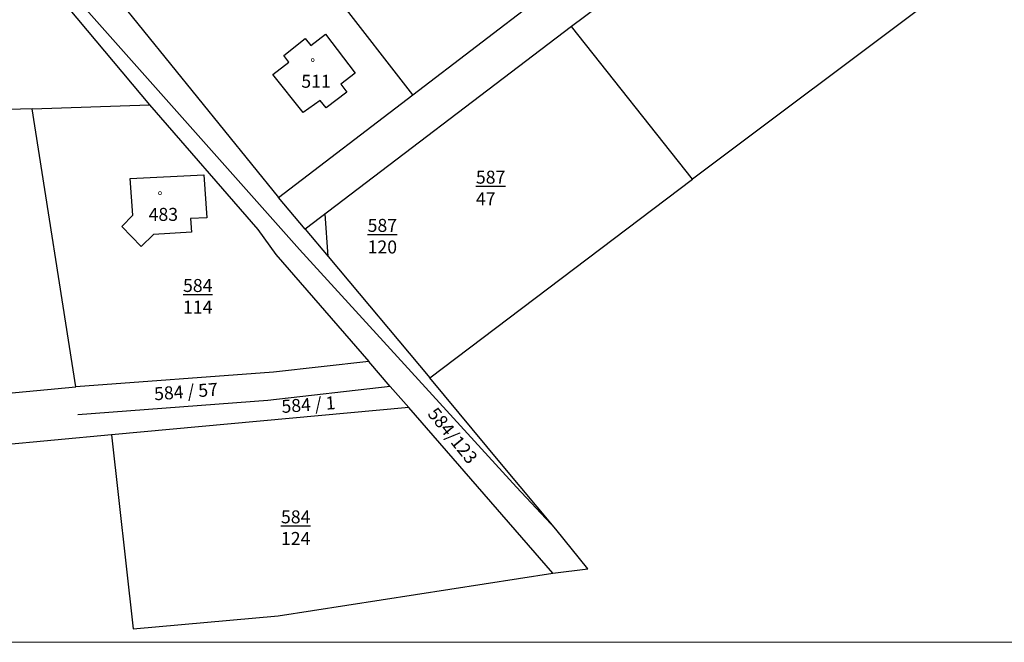
# Model space of a CAD drawing. Units: metres. Extents: x -1474538 to 720166, y -1175632 to 1147446.
# Drawn here: x 2468 to 154397, y -1175632 to -1079641 of the extents above; entities that cross this region are included whole.
import ezdxf

# ---------------------------------------------------------------- set-up
doc = ezdxf.new("R2010")
doc.units = ezdxf.units.M
doc.layers.add('1', color=188, linetype='Continuous')
doc.layers.add('_s00_netisk', color=240, linetype='Continuous', lineweight=13, plot=False)
doc.styles.get("Standard").update_dxf_attribs({"font": 'txt.shx', "oblique": 15})

msp = doc.modelspace()

# ---------------------------------------------------------------- linework, layer by layer
at = {"layer": '1', "color": 0}
for p, q in [((-20084.4, -1041951.9), (22506.1, -1092759.2)), ((128617.5, -1049838), (87605.5, -1080708.1)), ((63129.1, -1091232.4), (33339.4, -1052886.1)), ((12477.4, -1070082.6), (42386.3, -1107032.3)), ((147337.3, -1073459.8), (106270.6, -1104214.3)), ((63129.1, -1091232.4), (82963.3, -1076057.8)), ((45654.5, -1115078.9), (12335.7, -1077590.1)), ((87605.5, -1080708.1), (46534.6, -1111914.7)), ((106270.6, -1104214.3), (87605.5, -1080708.1)), ((43250.5, -1085164.8), (46510.2, -1082519.1)), ((46510.2, -1082519.1), (47401.4, -1083613)), ((47401.4, -1083613), (49642.4, -1081857.7)), ((49642.4, -1081857.7), (54251.6, -1087886.8)), ((41544.4, -1088090.3), (43989.1, -1086182.4)), ((43989.1, -1086182.4), (43250.5, -1085164.8)), ((46204.5, -1093941.4), (41544.4, -1088090.3)), ((54251.6, -1087886.8), (52036.1, -1089591.3)), ((52952.9, -1090812.4), (49769.7, -1093229.1)), ((52036.1, -1089591.3), (52952.9, -1090812.4)), ((42386.3, -1107032.3), (63129.1, -1091232.4)), ((48807.7, -1092085.4), (46204.5, -1093941.4)), ((49769.7, -1093229.1), (48807.7, -1092085.4)), ((4411.9, -1093363.5), (-28421.9, -1094347.1)), ((4411.9, -1093363.5), (22506.1, -1092759.2)), ((11154.8, -1136235), (4411.9, -1093363.5)), ((22506.1, -1092759.2), (39219.3, -1112012.1)), ((19525.1, -1104117.2), (30879.2, -1103555.1)), ((19927.7, -1109799.9), (19525.1, -1104117.2)), ((30879.2, -1103555.1), (31365.5, -1110190)), ((65746.6, -1134844.3), (106270.6, -1104214.3)), ((46534.6, -1111914.7), (42386.3, -1107032.3)), ((18226.3, -1111519), (19927.7, -1109799.9)), ((31365.5, -1110190), (28818.4, -1110315.5)), ((28818.4, -1110315.5), (28998.9, -1112421.4)), ((50065.5, -1116155.8), (49629, -1109563.5)), ((21218.4, -1114605.5), (18226.3, -1111519)), ((39219.3, -1112012.1), (42011, -1115865)), ((46534.6, -1111914.7), (50065.5, -1116155.8)), ((23107.7, -1112763.3), (21218.4, -1114605.5)), ((28998.9, -1112421.4), (23107.7, -1112763.3)), ((79135.7, -1151717.9), (45654.5, -1115078.9)), ((42011, -1115865), (56336.3, -1132328.4)), ((50065.5, -1116155.8), (65746.6, -1134844.3))]:
    msp.add_line(p, q, dxfattribs=at)
at = {"layer": '1'}
for p, q in [((56336.3, -1132328.4), (41646.5, -1134002.4)), ((59627.8, -1136203.1), (56336.3, -1132328.4)), ((41646.5, -1134002.4), (11154.8, -1136235)), ((76836, -1148192.2), (65746.6, -1134844.3)), ((-21401.3, -1139283.4), (11154.8, -1136235)), ((59627.8, -1136203.1), (40770.7, -1138355.9)), ((59627.8, -1136203.1), (62519.3, -1139441.7)), ((40770.7, -1138355.9), (11438.4, -1140543.5)), ((62519.3, -1139441.7), (16654.9, -1143668)), ((84733.5, -1164972.9), (62519.3, -1139441.7)), ((16654.9, -1143668), (-30185.3, -1147930.6)), ((16654.9, -1143668), (19955, -1173580.3)), ((85194.7, -1158202.2), (76836, -1148192.2)), ((85194.7, -1158202.2), (79135.7, -1151717.9)), ((90109.2, -1164302.8), (85194.7, -1158202.2)), ((42352.6, -1171538), (84733.5, -1164972.9)), ((84733.5, -1164972.9), (90109.2, -1164302.8)), ((19955, -1173580.3), (42352.6, -1171538))]:
    msp.add_line(p, q, dxfattribs=at)
at = {"layer": '_s00_netisk', "transparency": 33554687}
for points in [[(-474096.6, -787229.2), (720166, -787229.2), (720166, -1175632.3), (-474096.6, -1175632.3)], [(-182889.2, -837899.4), (268638.4, -837899.4), (268638.4, -1175632.3), (-182889.2, -1175632.3)]]:
    msp.add_lwpolyline(points, close=True, dxfattribs=at)

# ---------------------------------------------------------------- texts
at = {"layer": '1', "color": 0, "char_height": 2000, "width": 3690.747, "attachment_point": 1}
for s, insert in [('{\\fTahoma|b0|i0|c238|p34;\\H0.75x;   %%D\\H1.3333x;\\P\\fTahoma|b0|i1|c238|p34;511}', (45923.6, -1085633.5)), ('{\\fTahoma|b0|i1|c238|p34;\\L587\\P\\l47}', (72863.6, -1102921.6)), ('{\\fTahoma|b0|i0|c238|p34;\\H0.75x;   %%D\\H1.3333x;\\P\\fTahoma|b0|i1|c238|p34;483}', (22360.2, -1106155.1)), ('{\\fTahoma|b0|i1|c238|p34;\\L587\\P\\l120}', (56153.2, -1110348.8)), ('{\\fTahoma|b0|i1|c238|p34;\\L584\\P\\l114}', (27668.5, -1119620.9))]:
    msp.add_mtext(s, dxfattribs=dict(at, insert=insert))
at = {"layer": '1', "color": 0, "char_height": 2000, "width": 15392.809, "attachment_point": 1, "rotation": 4.253111}
for s, insert in [('{\\fTahoma|b0|i1|c238|p34;584 / 57}', (23134.2, -1136340.9)), ('{\\fTahoma|b0|i1|c238|p34;584 / 1}', (42784.2, -1138290.9))]:
    msp.add_mtext(s, dxfattribs=dict(at, insert=insert))
at = {"layer": '1', "insert": (66850, -1139194.7), "char_height": 2000, "width": 3690.747, "attachment_point": 1, "rotation": 309.231668}
msp.add_mtext('{\\fTahoma|b0|i1|c238|p34;584/123}', dxfattribs=at)
at = {"layer": '1', "insert": (42784.8, -1155293.5), "char_height": 2000, "width": 3690.747, "attachment_point": 1}
msp.add_mtext('{\\fTahoma|b0|i1|c238|p34;\\L584\\P\\l124}', dxfattribs=at)

doc.saveas('drawing.dxf')
